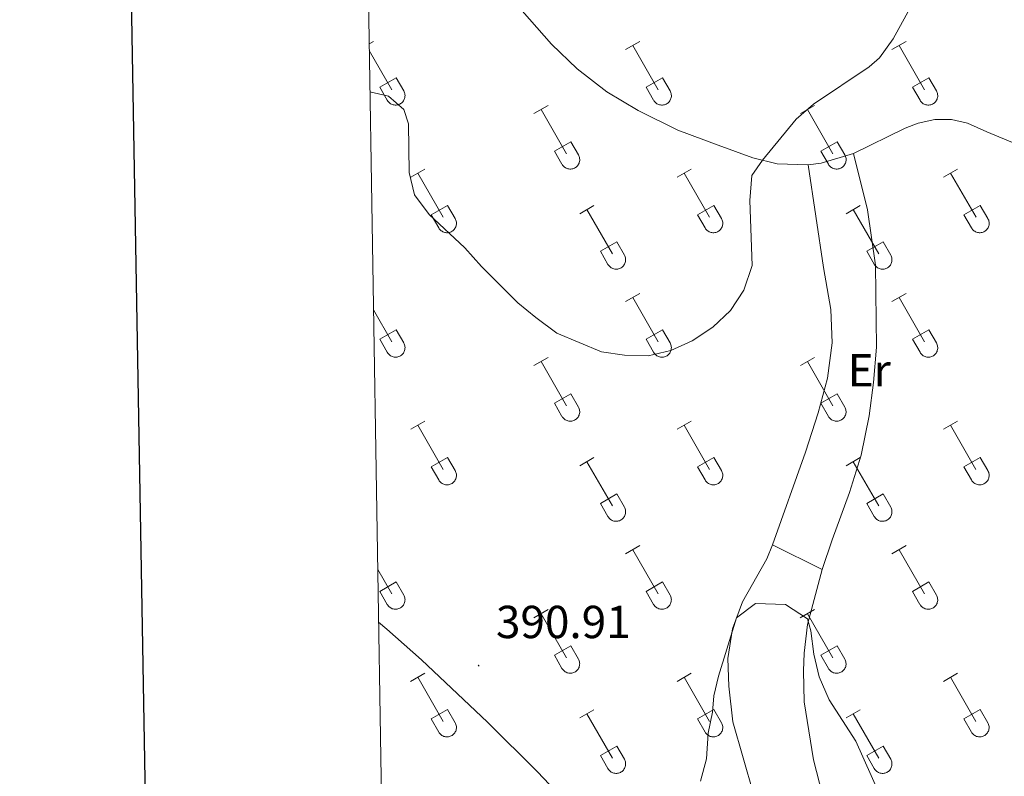
# Model space of a CAD drawing. Units: metres. Extents: x 614812 to 619316, y 4643381 to 4646424.
# Drawn here: x 615621 to 615834, y 4644591 to 4644755 of the extents above; entities that cross this region are included whole.
import ezdxf
from ezdxf.enums import TextEntityAlignment as Align

# ---------------------------------------------------------------- set-up
doc = ezdxf.new("R2010")
doc.units = ezdxf.units.M
doc.header["$MEASUREMENT"] = 0
for name, color, linetype, lineweight in [('Carátula', 7, 'Continuous', 5), ('Level 36', 19, 'Continuous', 40), ('Level 37', 92, 'Continuous', 0), ('Level 41', 39, 'Continuous', 0), ('Level 5', 36, 'Continuous', 0), ('Level 61', 19, 'Continuous', 0), ('Level 63', 7, 'Continuous', 0), ('Level 7', 1, 'Continuous', 0)]:
    doc.layers.add(name, color=color, linetype=linetype, lineweight=lineweight)
doc.styles.add('Arial', font='ARIAL.TTF', dxfattribs={"height": 0.2})

# ---------------------------------------------------------------- blocks, each defined once
blk = doc.blocks.new('5PATER')
at = {"layer": 'Carátula', "linetype": 'Continuous', "lineweight": 5}
h = blk.add_hatch(color=250, dxfattribs=at)
edge = h.paths.add_edge_path()
edge.add_ellipse((0, 0), major_axis=(-1.33, -1.34), ratio=0.999422, start_angle=0, end_angle=360)

msp = doc.modelspace()

# ---------------------------------------------------------------- linework, layer by layer
at = {"layer": 'Level 36', "color": 32, "linetype": 'Continuous', "lineweight": 0}
for points in [[(615696.88, 4644749.53), (615697.79, 4644750.05)], [(615752.37, 4644748.3), (615755.41, 4644750.05)], [(615753.89, 4644749.17), (615759.42, 4644739.6)], [(615809.99, 4644748.3), (615813.04, 4644750.05)], [(615811.52, 4644749.17), (615817.04, 4644739.6)], [(615696.9, 4644748.08), (615701.79, 4644739.6)], [(615699.17, 4644740.16), (615702.71, 4644742.2)], [(615702.71, 4644742.2), (615704.36, 4644739.35)], [(615756.8, 4644740.16), (615760.34, 4644742.2)], [(615760.34, 4644742.2), (615761.99, 4644739.35)], [(615814.42, 4644740.16), (615817.96, 4644742.2)], [(615817.96, 4644742.2), (615819.61, 4644739.35)], [(615699.17, 4644740.16), (615700.81, 4644737.33)], [(615700.81, 4644737.33), (615700.92, 4644737.15), (615701.05, 4644736.99), (615701.19, 4644736.83), (615701.35, 4644736.7), (615701.52, 4644736.58), (615701.7, 4644736.48), (615701.9, 4644736.4), (615702.1, 4644736.34), (615702.3, 4644736.3), (615702.51, 4644736.28), (615702.71, 4644736.28), (615702.92, 4644736.3), (615703.12, 4644736.35), (615703.32, 4644736.41), (615703.51, 4644736.49), (615703.69, 4644736.6), (615703.86, 4644736.72), (615704.02, 4644736.85), (615704.16, 4644737.01), (615704.29, 4644737.17), (615704.39, 4644737.35), (615704.48, 4644737.54), (615704.55, 4644737.73), (615704.6, 4644737.94), (615704.63, 4644738.14), (615704.64, 4644738.35), (615704.62, 4644738.56), (615704.59, 4644738.76), (615704.54, 4644738.96), (615704.46, 4644739.16), (615704.36, 4644739.34)], [(615756.8, 4644740.16), (615758.43, 4644737.33)], [(615758.44, 4644737.33), (615758.55, 4644737.15), (615758.67, 4644736.99), (615758.82, 4644736.83), (615758.98, 4644736.7), (615759.15, 4644736.58), (615759.33, 4644736.48), (615759.52, 4644736.4), (615759.72, 4644736.34), (615759.92, 4644736.3), (615760.13, 4644736.28), (615760.34, 4644736.28), (615760.54, 4644736.3), (615760.75, 4644736.35), (615760.95, 4644736.41), (615761.14, 4644736.49), (615761.32, 4644736.6), (615761.49, 4644736.72), (615761.64, 4644736.86), (615761.78, 4644737.01), (615761.91, 4644737.17), (615762.02, 4644737.35), (615762.11, 4644737.54), (615762.18, 4644737.73), (615762.23, 4644737.94), (615762.26, 4644738.14), (615762.26, 4644738.35), (615762.25, 4644738.56), (615762.22, 4644738.76), (615762.16, 4644738.96), (615762.08, 4644739.16), (615761.99, 4644739.34)], [(615814.42, 4644740.16), (615816.06, 4644737.33)], [(615816.06, 4644737.33), (615816.17, 4644737.15), (615816.3, 4644736.99), (615816.44, 4644736.84), (615816.6, 4644736.7), (615816.77, 4644736.58), (615816.95, 4644736.48), (615817.14, 4644736.4), (615817.34, 4644736.34), (615817.55, 4644736.3), (615817.76, 4644736.28), (615817.96, 4644736.28), (615818.17, 4644736.31), (615818.37, 4644736.35), (615818.57, 4644736.41), (615818.76, 4644736.5), (615818.94, 4644736.6), (615819.11, 4644736.72), (615819.27, 4644736.86), (615819.41, 4644737.01), (615819.54, 4644737.17), (615819.64, 4644737.35), (615819.73, 4644737.54), (615819.8, 4644737.74), (615819.85, 4644737.94), (615819.88, 4644738.14), (615819.89, 4644738.35), (615819.87, 4644738.56), (615819.84, 4644738.76), (615819.78, 4644738.97), (615819.71, 4644739.16), (615819.61, 4644739.34)], [(615732.54, 4644734.45), (615735.58, 4644736.21)], [(615790.17, 4644734.45), (615793.21, 4644736.21)], [(615734.06, 4644735.33), (615739.59, 4644725.76)], [(615791.69, 4644735.33), (615797.21, 4644725.76)], [(615736.97, 4644726.31), (615740.51, 4644728.35)], [(615740.51, 4644728.35), (615742.16, 4644725.5)], [(615794.6, 4644726.31), (615798.13, 4644728.35)], [(615798.13, 4644728.35), (615799.78, 4644725.5)], [(615736.97, 4644726.31), (615738.6, 4644723.48)], [(615738.61, 4644723.48), (615738.72, 4644723.31), (615738.85, 4644723.14), (615738.99, 4644722.99), (615739.15, 4644722.86), (615739.32, 4644722.74), (615739.5, 4644722.64), (615739.69, 4644722.56), (615739.89, 4644722.5), (615740.1, 4644722.45), (615740.3, 4644722.44), (615740.51, 4644722.44), (615740.72, 4644722.46), (615740.92, 4644722.5), (615741.12, 4644722.57), (615741.31, 4644722.65), (615741.49, 4644722.75), (615741.66, 4644722.87), (615741.82, 4644723.01), (615741.96, 4644723.16), (615742.08, 4644723.33), (615742.19, 4644723.51), (615742.28, 4644723.69), (615742.35, 4644723.89), (615742.4, 4644724.09), (615742.43, 4644724.3), (615742.44, 4644724.51), (615742.42, 4644724.71), (615742.39, 4644724.92), (615742.33, 4644725.12), (615742.26, 4644725.31), (615742.16, 4644725.5)], [(615794.6, 4644726.31), (615796.23, 4644723.48)], [(615796.23, 4644723.48), (615796.34, 4644723.31), (615796.47, 4644723.14), (615796.61, 4644722.99), (615796.77, 4644722.86), (615796.94, 4644722.74), (615797.13, 4644722.64), (615797.32, 4644722.56), (615797.52, 4644722.5), (615797.72, 4644722.46), (615797.93, 4644722.44), (615798.14, 4644722.44), (615798.34, 4644722.46), (615798.54, 4644722.5), (615798.74, 4644722.57), (615798.93, 4644722.65), (615799.11, 4644722.75), (615799.28, 4644722.87), (615799.44, 4644723.01), (615799.58, 4644723.16), (615799.71, 4644723.33), (615799.82, 4644723.51), (615799.9, 4644723.7), (615799.97, 4644723.89), (615800.02, 4644724.09), (615800.05, 4644724.3), (615800.06, 4644724.51), (615800.05, 4644724.71), (615800.01, 4644724.92), (615799.96, 4644725.12), (615799.88, 4644725.31), (615799.79, 4644725.5)], [(615705.87, 4644720.68), (615708.91, 4644722.43)], [(615707.39, 4644721.55), (615712.92, 4644711.99)], [(615763.49, 4644720.68), (615766.54, 4644722.43)], [(615765.02, 4644721.55), (615770.54, 4644711.99)], [(615821.12, 4644720.68), (615824.16, 4644722.44)], [(615822.64, 4644721.56), (615828.17, 4644711.99)], [(615710.3, 4644712.54), (615713.84, 4644714.58)], [(615713.84, 4644714.58), (615715.49, 4644711.73)], [(615742.47, 4644712.78), (615745.51, 4644714.54)], [(615743.99, 4644713.66), (615749.52, 4644704.09)], [(615767.92, 4644712.54), (615771.46, 4644714.58)], [(615771.46, 4644714.58), (615773.11, 4644711.73)], [(615800.1, 4644712.78), (615803.14, 4644714.54)], [(615801.62, 4644713.66), (615807.14, 4644704.09)], [(615825.55, 4644712.54), (615829.09, 4644714.58)], [(615829.09, 4644714.58), (615830.74, 4644711.73)], [(615710.3, 4644712.54), (615711.93, 4644709.71)], [(615711.94, 4644709.71), (615712.05, 4644709.53), (615712.17, 4644709.37), (615712.32, 4644709.22), (615712.48, 4644709.08), (615712.65, 4644708.97), (615712.83, 4644708.87), (615713.02, 4644708.79), (615713.22, 4644708.72), (615713.42, 4644708.68), (615713.63, 4644708.66), (615713.84, 4644708.67), (615714.04, 4644708.69), (615714.25, 4644708.73), (615714.45, 4644708.79), (615714.64, 4644708.88), (615714.82, 4644708.98), (615714.99, 4644709.1), (615715.14, 4644709.24), (615715.28, 4644709.39), (615715.41, 4644709.56), (615715.52, 4644709.73), (615715.61, 4644709.92), (615715.68, 4644710.12), (615715.73, 4644710.32), (615715.76, 4644710.53), (615715.76, 4644710.73), (615715.75, 4644710.94), (615715.72, 4644711.15), (615715.66, 4644711.35), (615715.58, 4644711.54), (615715.49, 4644711.73)], [(615767.92, 4644712.54), (615769.56, 4644709.71)], [(615769.56, 4644709.71), (615769.67, 4644709.53), (615769.8, 4644709.37), (615769.94, 4644709.22), (615770.1, 4644709.08), (615770.27, 4644708.97), (615770.45, 4644708.87), (615770.65, 4644708.79), (615770.84, 4644708.72), (615771.05, 4644708.68), (615771.26, 4644708.66), (615771.46, 4644708.67), (615771.67, 4644708.69), (615771.87, 4644708.73), (615772.07, 4644708.8), (615772.26, 4644708.88), (615772.44, 4644708.98), (615772.61, 4644709.1), (615772.77, 4644709.24), (615772.91, 4644709.39), (615773.04, 4644709.56), (615773.14, 4644709.74), (615773.23, 4644709.92), (615773.3, 4644710.12), (615773.35, 4644710.32), (615773.38, 4644710.53), (615773.39, 4644710.73), (615773.37, 4644710.94), (615773.34, 4644711.15), (615773.28, 4644711.35), (615773.21, 4644711.54), (615773.11, 4644711.73)], [(615825.55, 4644712.54), (615827.18, 4644709.71)], [(615827.18, 4644709.71), (615827.3, 4644709.53), (615827.42, 4644709.37), (615827.57, 4644709.22), (615827.72, 4644709.09), (615827.9, 4644708.97), (615828.08, 4644708.87), (615828.27, 4644708.79), (615828.47, 4644708.73), (615828.67, 4644708.68), (615828.88, 4644708.67), (615829.09, 4644708.67), (615829.29, 4644708.69), (615829.5, 4644708.73), (615829.7, 4644708.8), (615829.89, 4644708.88), (615830.07, 4644708.98), (615830.24, 4644709.1), (615830.39, 4644709.24), (615830.53, 4644709.39), (615830.66, 4644709.56), (615830.77, 4644709.74), (615830.86, 4644709.92), (615830.93, 4644710.12), (615830.98, 4644710.32), (615831, 4644710.53), (615831.01, 4644710.74), (615831, 4644710.94), (615830.96, 4644711.15), (615830.91, 4644711.35), (615830.83, 4644711.54), (615830.74, 4644711.73)], [(615746.9, 4644704.65), (615750.44, 4644706.69)], [(615750.44, 4644706.69), (615752.09, 4644703.83)], [(615804.53, 4644704.65), (615808.07, 4644706.69)], [(615808.07, 4644706.69), (615809.71, 4644703.83)], [(615746.9, 4644704.65), (615748.53, 4644701.81)], [(615804.53, 4644704.65), (615806.16, 4644701.82)], [(615748.54, 4644701.81), (615748.65, 4644701.64), (615748.78, 4644701.47), (615748.92, 4644701.32), (615749.08, 4644701.19), (615749.25, 4644701.07), (615749.43, 4644700.97), (615749.62, 4644700.89), (615749.82, 4644700.83), (615750.03, 4644700.79), (615750.23, 4644700.77), (615750.44, 4644700.77), (615750.65, 4644700.79), (615750.85, 4644700.83), (615751.05, 4644700.9), (615751.24, 4644700.98), (615751.42, 4644701.09), (615751.59, 4644701.21), (615751.75, 4644701.34), (615751.89, 4644701.49), (615752.01, 4644701.66), (615752.12, 4644701.84), (615752.21, 4644702.03), (615752.28, 4644702.22), (615752.33, 4644702.42), (615752.36, 4644702.63), (615752.37, 4644702.84), (615752.35, 4644703.05), (615752.32, 4644703.25), (615752.26, 4644703.45), (615752.19, 4644703.65), (615752.09, 4644703.83)], [(615806.16, 4644701.81), (615806.27, 4644701.64), (615806.4, 4644701.47), (615806.54, 4644701.32), (615806.7, 4644701.19), (615806.87, 4644701.07), (615807.06, 4644700.97), (615807.25, 4644700.89), (615807.45, 4644700.83), (615807.65, 4644700.79), (615807.86, 4644700.77), (615808.07, 4644700.77), (615808.27, 4644700.79), (615808.48, 4644700.83), (615808.67, 4644700.9), (615808.86, 4644700.98), (615809.04, 4644701.09), (615809.21, 4644701.21), (615809.37, 4644701.34), (615809.51, 4644701.5), (615809.64, 4644701.66), (615809.75, 4644701.84), (615809.84, 4644702.03), (615809.9, 4644702.22), (615809.95, 4644702.43), (615809.98, 4644702.63), (615809.99, 4644702.84), (615809.98, 4644703.05), (615809.94, 4644703.25), (615809.89, 4644703.45), (615809.81, 4644703.65), (615809.72, 4644703.83)], [(615697.76, 4644695.49), (615697.79, 4644695.5)], [(615752.37, 4644693.75), (615755.41, 4644695.51)], [(615753.89, 4644694.63), (615759.42, 4644685.05)], [(615809.99, 4644693.75), (615813.04, 4644695.51)], [(615811.52, 4644694.63), (615817.04, 4644685.06)], [(615697.82, 4644691.94), (615701.79, 4644685.05)], [(615699.17, 4644685.61), (615702.71, 4644687.65)], [(615702.71, 4644687.65), (615704.36, 4644684.8)], [(615756.8, 4644685.61), (615760.34, 4644687.65)], [(615760.34, 4644687.65), (615761.99, 4644684.8)], [(615814.42, 4644685.61), (615817.96, 4644687.65)], [(615817.96, 4644687.65), (615819.61, 4644684.8)], [(615699.17, 4644685.61), (615700.81, 4644682.78)], [(615756.8, 4644685.61), (615758.43, 4644682.78)], [(615814.42, 4644685.61), (615816.06, 4644682.78)], [(615700.81, 4644682.78), (615700.92, 4644682.6), (615701.05, 4644682.44), (615701.19, 4644682.29), (615701.35, 4644682.15), (615701.52, 4644682.03), (615701.7, 4644681.93), (615701.9, 4644681.85), (615702.09, 4644681.79), (615702.3, 4644681.75), (615702.5, 4644681.73), (615702.71, 4644681.73), (615702.92, 4644681.76), (615703.12, 4644681.8), (615703.32, 4644681.86), (615703.51, 4644681.95), (615703.69, 4644682.05), (615703.86, 4644682.17), (615704.02, 4644682.31), (615704.16, 4644682.46), (615704.28, 4644682.63), (615704.39, 4644682.8), (615704.48, 4644682.99), (615704.55, 4644683.19), (615704.6, 4644683.39), (615704.63, 4644683.6), (615704.64, 4644683.8), (615704.62, 4644684.01), (615704.59, 4644684.22), (615704.53, 4644684.42), (615704.46, 4644684.61), (615704.36, 4644684.79)], [(615758.43, 4644682.78), (615758.54, 4644682.6), (615758.67, 4644682.44), (615758.82, 4644682.29), (615758.97, 4644682.15), (615759.15, 4644682.03), (615759.33, 4644681.93), (615759.52, 4644681.85), (615759.72, 4644681.79), (615759.92, 4644681.75), (615760.13, 4644681.73), (615760.34, 4644681.73), (615760.54, 4644681.76), (615760.75, 4644681.8), (615760.94, 4644681.87), (615761.14, 4644681.95), (615761.32, 4644682.05), (615761.49, 4644682.17), (615761.64, 4644682.31), (615761.78, 4644682.46), (615761.91, 4644682.63), (615762.02, 4644682.81), (615762.11, 4644682.99), (615762.18, 4644683.19), (615762.22, 4644683.39), (615762.25, 4644683.6), (615762.26, 4644683.8), (615762.25, 4644684.01), (615762.21, 4644684.22), (615762.16, 4644684.42), (615762.08, 4644684.61), (615761.99, 4644684.8)], [(615816.06, 4644682.78), (615816.17, 4644682.6), (615816.3, 4644682.44), (615816.44, 4644682.29), (615816.6, 4644682.15), (615816.77, 4644682.04), (615816.95, 4644681.94), (615817.14, 4644681.85), (615817.34, 4644681.79), (615817.55, 4644681.75), (615817.75, 4644681.73), (615817.96, 4644681.73), (615818.17, 4644681.76), (615818.37, 4644681.8), (615818.57, 4644681.87), (615818.76, 4644681.95), (615818.94, 4644682.05), (615819.11, 4644682.17), (615819.27, 4644682.31), (615819.41, 4644682.46), (615819.53, 4644682.63), (615819.64, 4644682.81), (615819.73, 4644682.99), (615819.8, 4644683.19), (615819.85, 4644683.39), (615819.88, 4644683.6), (615819.89, 4644683.81), (615819.87, 4644684.01), (615819.84, 4644684.22), (615819.78, 4644684.42), (615819.71, 4644684.61), (615819.61, 4644684.8)], [(615732.54, 4644679.91), (615735.58, 4644681.66)], [(615734.06, 4644680.78), (615739.59, 4644671.21)], [(615790.17, 4644679.91), (615793.21, 4644681.66)], [(615791.69, 4644680.78), (615797.21, 4644671.21)], [(615736.97, 4644671.77), (615740.51, 4644673.81)], [(615740.51, 4644673.81), (615742.16, 4644670.95)], [(615794.6, 4644671.77), (615798.13, 4644673.81)], [(615798.13, 4644673.81), (615799.78, 4644670.95)], [(615736.97, 4644671.77), (615738.6, 4644668.93)], [(615738.61, 4644668.93), (615738.72, 4644668.76), (615738.84, 4644668.59), (615738.99, 4644668.44), (615739.15, 4644668.31), (615739.32, 4644668.19), (615739.5, 4644668.09), (615739.69, 4644668.01), (615739.89, 4644667.95), (615740.09, 4644667.91), (615740.3, 4644667.89), (615740.51, 4644667.89), (615740.72, 4644667.91), (615740.92, 4644667.96), (615741.12, 4644668.02), (615741.31, 4644668.1), (615741.49, 4644668.21), (615741.66, 4644668.33), (615741.81, 4644668.46), (615741.96, 4644668.62), (615742.08, 4644668.78), (615742.19, 4644668.96), (615742.28, 4644669.15), (615742.35, 4644669.34), (615742.4, 4644669.55), (615742.43, 4644669.75), (615742.43, 4644669.96), (615742.42, 4644670.17), (615742.38, 4644670.37), (615742.33, 4644670.57), (615742.26, 4644670.77), (615742.16, 4644670.95)], [(615794.6, 4644671.77), (615796.23, 4644668.93)], [(615796.23, 4644668.93), (615796.34, 4644668.76), (615796.47, 4644668.59), (615796.61, 4644668.44), (615796.77, 4644668.31), (615796.94, 4644668.19), (615797.12, 4644668.09), (615797.32, 4644668.01), (615797.52, 4644667.95), (615797.72, 4644667.91), (615797.93, 4644667.89), (615798.13, 4644667.89), (615798.34, 4644667.91), (615798.54, 4644667.96), (615798.74, 4644668.02), (615798.93, 4644668.11), (615799.11, 4644668.21), (615799.28, 4644668.33), (615799.44, 4644668.47), (615799.58, 4644668.62), (615799.7, 4644668.78), (615799.81, 4644668.96), (615799.9, 4644669.15), (615799.97, 4644669.35), (615800.02, 4644669.55), (615800.05, 4644669.75), (615800.06, 4644669.96), (615800.04, 4644670.17), (615800.01, 4644670.37), (615799.95, 4644670.57), (615799.88, 4644670.77), (615799.78, 4644670.95)], [(615705.87, 4644666.13), (615708.91, 4644667.89)], [(615707.39, 4644667.01), (615712.92, 4644657.44)], [(615763.49, 4644666.13), (615766.54, 4644667.89)], [(615765.02, 4644667.01), (615770.54, 4644657.44)], [(615821.12, 4644666.13), (615824.16, 4644667.89)], [(615822.64, 4644667.01), (615828.16, 4644657.44)], [(615710.3, 4644657.99), (615713.84, 4644660.03)], [(615713.84, 4644660.03), (615715.49, 4644657.18)], [(615742.47, 4644658.23), (615745.51, 4644659.99)], [(615767.92, 4644657.99), (615771.46, 4644660.03)], [(615771.46, 4644660.03), (615773.11, 4644657.18)], [(615800.1, 4644658.23), (615803.14, 4644659.99)], [(615825.54, 4644657.99), (615829.08, 4644660.03)], [(615829.08, 4644660.03), (615830.74, 4644657.18)], [(615710.3, 4644657.99), (615711.93, 4644655.16)], [(615743.99, 4644659.11), (615749.52, 4644649.54)], [(615767.92, 4644657.99), (615769.56, 4644655.16)], [(615801.62, 4644659.11), (615807.14, 4644649.54)], [(615825.54, 4644657.99), (615827.18, 4644655.16)], [(615711.93, 4644655.16), (615712.04, 4644654.99), (615712.17, 4644654.82), (615712.32, 4644654.67), (615712.47, 4644654.54), (615712.65, 4644654.42), (615712.83, 4644654.32), (615713.02, 4644654.24), (615713.22, 4644654.18), (615713.42, 4644654.14), (615713.63, 4644654.12), (615713.84, 4644654.12), (615714.04, 4644654.14), (615714.25, 4644654.18), (615714.44, 4644654.25), (615714.64, 4644654.33), (615714.82, 4644654.43), (615714.99, 4644654.55), (615715.14, 4644654.69), (615715.28, 4644654.84), (615715.41, 4644655.01), (615715.52, 4644655.19), (615715.61, 4644655.38), (615715.68, 4644655.57), (615715.72, 4644655.77), (615715.75, 4644655.98), (615715.76, 4644656.19), (615715.75, 4644656.39), (615715.71, 4644656.6), (615715.66, 4644656.8), (615715.58, 4644656.99), (615715.49, 4644657.18)], [(615769.56, 4644655.16), (615769.67, 4644654.99), (615769.8, 4644654.82), (615769.94, 4644654.67), (615770.1, 4644654.54), (615770.27, 4644654.42), (615770.45, 4644654.32), (615770.64, 4644654.24), (615770.84, 4644654.18), (615771.05, 4644654.14), (615771.25, 4644654.12), (615771.46, 4644654.12), (615771.67, 4644654.14), (615771.87, 4644654.19), (615772.07, 4644654.25), (615772.26, 4644654.33), (615772.44, 4644654.43), (615772.61, 4644654.56), (615772.77, 4644654.69), (615772.91, 4644654.85), (615773.03, 4644655.01), (615773.14, 4644655.19), (615773.23, 4644655.38), (615773.3, 4644655.57), (615773.35, 4644655.77), (615773.38, 4644655.98), (615773.39, 4644656.19), (615773.37, 4644656.4), (615773.34, 4644656.6), (615773.28, 4644656.8), (615773.21, 4644656.99), (615773.11, 4644657.18)], [(615827.18, 4644655.16), (615827.29, 4644654.99), (615827.42, 4644654.82), (615827.56, 4644654.67), (615827.72, 4644654.54), (615827.9, 4644654.42), (615828.08, 4644654.32), (615828.27, 4644654.24), (615828.47, 4644654.18), (615828.67, 4644654.14), (615828.88, 4644654.12), (615829.09, 4644654.12), (615829.29, 4644654.14), (615829.5, 4644654.19), (615829.69, 4644654.25), (615829.88, 4644654.33), (615830.06, 4644654.44), (615830.24, 4644654.56), (615830.39, 4644654.69), (615830.53, 4644654.85), (615830.66, 4644655.01), (615830.77, 4644655.19), (615830.86, 4644655.38), (615830.92, 4644655.57), (615830.97, 4644655.77), (615831, 4644655.98), (615831.01, 4644656.19), (615831, 4644656.4), (615830.96, 4644656.6), (615830.91, 4644656.8), (615830.83, 4644657), (615830.74, 4644657.18)], [(615746.9, 4644650.1), (615750.44, 4644652.14)], [(615750.44, 4644652.14), (615752.09, 4644649.28)], [(615804.53, 4644650.1), (615808.07, 4644652.14)], [(615808.07, 4644652.14), (615809.71, 4644649.28)], [(615746.9, 4644650.1), (615748.53, 4644647.27)], [(615748.54, 4644647.27), (615748.65, 4644647.09), (615748.78, 4644646.93), (615748.92, 4644646.77), (615749.08, 4644646.64), (615749.25, 4644646.52), (615749.43, 4644646.42), (615749.62, 4644646.34), (615749.82, 4644646.28), (615750.02, 4644646.24), (615750.23, 4644646.22), (615750.44, 4644646.22), (615750.65, 4644646.24), (615750.85, 4644646.29), (615751.05, 4644646.35), (615751.24, 4644646.43), (615751.42, 4644646.54), (615751.59, 4644646.66), (615751.74, 4644646.8), (615751.89, 4644646.95), (615752.01, 4644647.11), (615752.12, 4644647.29), (615752.21, 4644647.48), (615752.28, 4644647.67), (615752.33, 4644647.88), (615752.36, 4644648.08), (615752.36, 4644648.29), (615752.35, 4644648.5), (615752.32, 4644648.7), (615752.26, 4644648.9), (615752.18, 4644649.1), (615752.09, 4644649.28)], [(615804.53, 4644650.1), (615806.16, 4644647.27)], [(615806.16, 4644647.27), (615806.27, 4644647.09), (615806.4, 4644646.93), (615806.54, 4644646.78), (615806.7, 4644646.64), (615806.87, 4644646.52), (615807.06, 4644646.42), (615807.25, 4644646.34), (615807.44, 4644646.28), (615807.65, 4644646.24), (615807.86, 4644646.22), (615808.06, 4644646.22), (615808.27, 4644646.25), (615808.47, 4644646.29), (615808.67, 4644646.35), (615808.86, 4644646.44), (615809.04, 4644646.54), (615809.21, 4644646.66), (615809.37, 4644646.8), (615809.51, 4644646.95), (615809.64, 4644647.11), (615809.74, 4644647.29), (615809.83, 4644647.48), (615809.9, 4644647.68), (615809.95, 4644647.88), (615809.98, 4644648.08), (615809.99, 4644648.29), (615809.98, 4644648.5), (615809.94, 4644648.7), (615809.88, 4644648.91), (615809.81, 4644649.1), (615809.72, 4644649.28)], [(615752.36, 4644639.2), (615755.41, 4644640.96)], [(615809.99, 4644639.2), (615813.03, 4644640.96)], [(615753.89, 4644640.08), (615759.42, 4644630.51)], [(615811.51, 4644640.08), (615817.04, 4644630.51)], [(615698.73, 4644635.81), (615701.79, 4644630.51)], [(615699.17, 4644631.06), (615702.71, 4644633.1)], [(615702.71, 4644633.1), (615704.36, 4644630.25)], [(615756.8, 4644631.06), (615760.34, 4644633.1)], [(615760.34, 4644633.1), (615761.98, 4644630.25)], [(615814.42, 4644631.06), (615817.96, 4644633.1)], [(615817.96, 4644633.1), (615819.61, 4644630.25)], [(615699.17, 4644631.06), (615700.8, 4644628.23)], [(615700.81, 4644628.23), (615700.92, 4644628.05), (615701.05, 4644627.89), (615701.19, 4644627.74), (615701.35, 4644627.61), (615701.52, 4644627.49), (615701.7, 4644627.39), (615701.89, 4644627.31), (615702.09, 4644627.25), (615702.3, 4644627.21), (615702.5, 4644627.19), (615702.71, 4644627.19), (615702.92, 4644627.21), (615703.12, 4644627.25), (615703.32, 4644627.32), (615703.51, 4644627.4), (615703.69, 4644627.5), (615703.86, 4644627.62), (615704.02, 4644627.76), (615704.16, 4644627.91), (615704.28, 4644628.08), (615704.39, 4644628.26), (615704.48, 4644628.45), (615704.55, 4644628.64), (615704.6, 4644628.84), (615704.63, 4644629.05), (615704.64, 4644629.26), (615704.62, 4644629.46), (615704.59, 4644629.67), (615704.53, 4644629.87), (615704.46, 4644630.06), (615704.36, 4644630.25)], [(615756.8, 4644631.06), (615758.43, 4644628.23)], [(615758.43, 4644628.23), (615758.54, 4644628.05), (615758.67, 4644627.89), (615758.82, 4644627.74), (615758.97, 4644627.61), (615759.14, 4644627.49), (615759.33, 4644627.39), (615759.52, 4644627.31), (615759.72, 4644627.25), (615759.92, 4644627.21), (615760.13, 4644627.19), (615760.34, 4644627.19), (615760.54, 4644627.21), (615760.75, 4644627.25), (615760.94, 4644627.32), (615761.13, 4644627.4), (615761.32, 4644627.5), (615761.48, 4644627.63), (615761.64, 4644627.76), (615761.78, 4644627.91), (615761.91, 4644628.08), (615762.02, 4644628.26), (615762.1, 4644628.45), (615762.17, 4644628.64), (615762.22, 4644628.84), (615762.25, 4644629.05), (615762.26, 4644629.26), (615762.25, 4644629.47), (615762.21, 4644629.67), (615762.16, 4644629.87), (615762.08, 4644630.06), (615761.99, 4644630.25)], [(615814.42, 4644631.06), (615816.05, 4644628.23)], [(615816.06, 4644628.23), (615816.17, 4644628.06), (615816.3, 4644627.89), (615816.44, 4644627.74), (615816.6, 4644627.61), (615816.77, 4644627.49), (615816.95, 4644627.39), (615817.14, 4644627.31), (615817.34, 4644627.25), (615817.54, 4644627.21), (615817.75, 4644627.19), (615817.96, 4644627.19), (615818.17, 4644627.21), (615818.37, 4644627.25), (615818.57, 4644627.32), (615818.76, 4644627.4), (615818.94, 4644627.51), (615819.11, 4644627.63), (615819.26, 4644627.76), (615819.41, 4644627.91), (615819.53, 4644628.08), (615819.64, 4644628.26), (615819.73, 4644628.45), (615819.8, 4644628.64), (615819.85, 4644628.84), (615819.88, 4644629.05), (615819.88, 4644629.26), (615819.87, 4644629.47), (615819.84, 4644629.67), (615819.78, 4644629.87), (615819.7, 4644630.06), (615819.61, 4644630.25)], [(615732.54, 4644625.36), (615735.58, 4644627.11)], [(615734.06, 4644626.23), (615739.59, 4644616.66)], [(615790.16, 4644625.36), (615793.21, 4644627.11)], [(615791.68, 4644626.23), (615797.21, 4644616.66)], [(615736.97, 4644617.22), (615740.51, 4644619.26)], [(615740.51, 4644619.26), (615742.16, 4644616.41)], [(615794.6, 4644617.22), (615798.13, 4644619.26)], [(615798.13, 4644619.26), (615799.78, 4644616.41)], [(615736.97, 4644617.22), (615738.6, 4644614.39)], [(615794.6, 4644617.22), (615796.22, 4644614.39)], [(615738.6, 4644614.39), (615738.72, 4644614.21), (615738.84, 4644614.05), (615738.99, 4644613.9), (615739.14, 4644613.76), (615739.32, 4644613.64), (615739.5, 4644613.54), (615739.69, 4644613.46), (615739.89, 4644613.4), (615740.09, 4644613.36), (615740.3, 4644613.34), (615740.51, 4644613.34), (615740.71, 4644613.37), (615740.92, 4644613.41), (615741.12, 4644613.47), (615741.31, 4644613.56), (615741.49, 4644613.66), (615741.66, 4644613.78), (615741.81, 4644613.92), (615741.95, 4644614.07), (615742.08, 4644614.24), (615742.19, 4644614.41), (615742.28, 4644614.6), (615742.35, 4644614.8), (615742.4, 4644615), (615742.42, 4644615.21), (615742.43, 4644615.41), (615742.42, 4644615.62), (615742.38, 4644615.83), (615742.33, 4644616.03), (615742.25, 4644616.22), (615742.16, 4644616.41)], [(615796.23, 4644614.39), (615796.34, 4644614.21), (615796.47, 4644614.05), (615796.61, 4644613.9), (615796.77, 4644613.76), (615796.94, 4644613.65), (615797.12, 4644613.55), (615797.31, 4644613.46), (615797.51, 4644613.4), (615797.72, 4644613.36), (615797.92, 4644613.34), (615798.13, 4644613.34), (615798.34, 4644613.37), (615798.54, 4644613.41), (615798.74, 4644613.47), (615798.93, 4644613.56), (615799.11, 4644613.66), (615799.28, 4644613.78), (615799.44, 4644613.92), (615799.58, 4644614.07), (615799.7, 4644614.24), (615799.81, 4644614.41), (615799.9, 4644614.6), (615799.97, 4644614.8), (615800.02, 4644615), (615800.05, 4644615.21), (615800.06, 4644615.41), (615800.04, 4644615.62), (615800.01, 4644615.83), (615799.95, 4644616.03), (615799.88, 4644616.22), (615799.78, 4644616.41)], [(615705.86, 4644611.59), (615708.91, 4644613.34)], [(615763.49, 4644611.59), (615766.53, 4644613.34)], [(615821.11, 4644611.59), (615824.16, 4644613.34)], [(615707.39, 4644612.46), (615712.92, 4644602.89)], [(615765.01, 4644612.46), (615770.54, 4644602.89)], [(615822.64, 4644612.46), (615828.16, 4644602.89)], [(615710.3, 4644603.45), (615713.84, 4644605.49)], [(615713.84, 4644605.49), (615715.48, 4644602.64)], [(615742.47, 4644603.69), (615745.51, 4644605.45)], [(615743.99, 4644604.57), (615749.52, 4644594.99)], [(615767.92, 4644603.45), (615771.46, 4644605.49)], [(615771.46, 4644605.49), (615773.11, 4644602.64)], [(615800.1, 4644603.69), (615803.14, 4644605.45)], [(615801.62, 4644604.57), (615807.14, 4644594.99)], [(615825.54, 4644603.45), (615829.08, 4644605.49)], [(615829.08, 4644605.49), (615830.73, 4644602.64)], [(615710.3, 4644603.45), (615711.93, 4644600.61)], [(615711.93, 4644600.61), (615712.04, 4644600.44), (615712.17, 4644600.27), (615712.32, 4644600.13), (615712.47, 4644599.99), (615712.64, 4644599.87), (615712.83, 4644599.77), (615713.02, 4644599.69), (615713.22, 4644599.63), (615713.42, 4644599.59), (615713.63, 4644599.57), (615713.84, 4644599.57), (615714.04, 4644599.59), (615714.25, 4644599.64), (615714.44, 4644599.7), (615714.63, 4644599.79), (615714.82, 4644599.89), (615714.98, 4644600.01), (615715.14, 4644600.15), (615715.28, 4644600.3), (615715.41, 4644600.46), (615715.52, 4644600.64), (615715.6, 4644600.83), (615715.67, 4644601.03), (615715.72, 4644601.23), (615715.75, 4644601.43), (615715.76, 4644601.64), (615715.75, 4644601.85), (615715.71, 4644602.05), (615715.66, 4644602.25), (615715.58, 4644602.45), (615715.49, 4644602.63)], [(615767.92, 4644603.45), (615769.55, 4644600.62)], [(615769.56, 4644600.62), (615769.67, 4644600.44), (615769.8, 4644600.27), (615769.94, 4644600.13), (615770.1, 4644599.99), (615770.27, 4644599.87), (615770.45, 4644599.77), (615770.64, 4644599.69), (615770.84, 4644599.63), (615771.04, 4644599.59), (615771.25, 4644599.57), (615771.46, 4644599.57), (615771.67, 4644599.59), (615771.87, 4644599.64), (615772.07, 4644599.7), (615772.26, 4644599.79), (615772.44, 4644599.89), (615772.61, 4644600.01), (615772.76, 4644600.15), (615772.91, 4644600.3), (615773.03, 4644600.46), (615773.14, 4644600.64), (615773.23, 4644600.83), (615773.3, 4644601.03), (615773.35, 4644601.23), (615773.38, 4644601.43), (615773.38, 4644601.64), (615773.37, 4644601.85), (615773.34, 4644602.05), (615773.28, 4644602.25), (615773.2, 4644602.45), (615773.11, 4644602.63)], [(615825.54, 4644603.45), (615827.18, 4644600.62)], [(615827.18, 4644600.62), (615827.29, 4644600.44), (615827.42, 4644600.28), (615827.56, 4644600.13), (615827.72, 4644599.99), (615827.89, 4644599.87), (615828.08, 4644599.77), (615828.27, 4644599.69), (615828.47, 4644599.63), (615828.67, 4644599.59), (615828.88, 4644599.57), (615829.08, 4644599.57), (615829.29, 4644599.59), (615829.5, 4644599.64), (615829.69, 4644599.7), (615829.88, 4644599.79), (615830.06, 4644599.89), (615830.23, 4644600.01), (615830.39, 4644600.15), (615830.53, 4644600.3), (615830.66, 4644600.47), (615830.76, 4644600.64), (615830.85, 4644600.83), (615830.92, 4644601.03), (615830.97, 4644601.23), (615831, 4644601.43), (615831.01, 4644601.64), (615831, 4644601.85), (615830.96, 4644602.05), (615830.9, 4644602.25), (615830.83, 4644602.45), (615830.74, 4644602.63)], [(615746.9, 4644595.55), (615750.44, 4644597.59)], [(615746.9, 4644595.55), (615748.53, 4644592.72)], [(615750.44, 4644597.59), (615752.09, 4644594.74)], [(615804.52, 4644595.55), (615808.06, 4644597.59)], [(615804.52, 4644595.55), (615806.16, 4644592.72)], [(615808.06, 4644597.59), (615809.71, 4644594.74)], [(615748.54, 4644592.72), (615748.65, 4644592.54), (615748.77, 4644592.38), (615748.92, 4644592.23), (615749.08, 4644592.09), (615749.25, 4644591.97), (615749.43, 4644591.87), (615749.62, 4644591.79), (615749.82, 4644591.73), (615750.02, 4644591.69), (615750.23, 4644591.67), (615750.44, 4644591.67), (615750.64, 4644591.7), (615750.85, 4644591.74), (615751.05, 4644591.81), (615751.24, 4644591.89), (615751.42, 4644591.99), (615751.59, 4644592.11), (615751.74, 4644592.25), (615751.88, 4644592.4), (615752.01, 4644592.57), (615752.12, 4644592.74), (615752.21, 4644592.93), (615752.28, 4644593.13), (615752.33, 4644593.33), (615752.36, 4644593.54), (615752.36, 4644593.74), (615752.35, 4644593.95), (615752.31, 4644594.16), (615752.26, 4644594.36), (615752.18, 4644594.55), (615752.09, 4644594.74)], [(615806.16, 4644592.72), (615806.27, 4644592.54), (615806.4, 4644592.38), (615806.54, 4644592.23), (615806.7, 4644592.09), (615806.87, 4644591.98), (615807.05, 4644591.88), (615807.24, 4644591.79), (615807.44, 4644591.73), (615807.65, 4644591.69), (615807.86, 4644591.67), (615808.06, 4644591.67), (615808.27, 4644591.7), (615808.47, 4644591.74), (615808.67, 4644591.81), (615808.86, 4644591.89), (615809.04, 4644591.99), (615809.21, 4644592.11), (615809.37, 4644592.25), (615809.51, 4644592.4), (615809.64, 4644592.57), (615809.74, 4644592.75), (615809.83, 4644592.93), (615809.9, 4644593.13), (615809.95, 4644593.33), (615809.98, 4644593.54), (615809.99, 4644593.75), (615809.97, 4644593.95), (615809.94, 4644594.16), (615809.88, 4644594.36), (615809.81, 4644594.55), (615809.71, 4644594.74)]]:
    msp.add_lwpolyline(points, dxfattribs=at)
at = {"layer": 'Level 36', "color": 92, "linetype": 'Continuous', "lineweight": 0}
for points in [[(615791.88, 4644723.36, 394.54), (615785.18, 4644723.58, 394.72), (615779.92, 4644724.89, 395.19), (615772.42, 4644727.64, 395.34), (615763.65, 4644730.88, 395.54), (615755.06, 4644735.07, 395.6), (615748.27, 4644739.13, 395.81), (615741.86, 4644744.13, 396.08), (615736.32, 4644749.44, 396.08), (615730.01, 4644756.67, 396.11), (615723.41, 4644764.87, 396.2), (615708.35, 4644785.55, 396.65), (615699.91, 4644795.97, 396.94), (615696.04, 4644801.09, 396.96)], [(615836.94, 4644727.81, 394.6), (615830.52, 4644730.51, 395.01), (615826.3, 4644732.4, 394.92), (615822.89, 4644733.18, 394.86), (615819.23, 4644733.18, 394.75), (615815.67, 4644732.35, 394.75), (615812.86, 4644731.26, 394.81), (615801.67, 4644725.81, 394.48)], [(615801.67, 4644725.81, 394.48), (615794.7, 4644723.71, 394.54), (615791.88, 4644723.36, 394.54)], [(615801.67, 4644725.81, 394.48), (615804.66, 4644713.63, 394.06), (615806.4, 4644701.66, 393.67), (615806.63, 4644683.92, 392.87), (615805.98, 4644676.23, 392.57), (615805.02, 4644669.04, 391.95), (615803.32, 4644660.53, 391.8), (615800.83, 4644652.45, 391.5), (615797.04, 4644642.21, 391.29), (615794.88, 4644635.81, 390.88)], [(615784.11, 4644641.16, 390.59), (615791.29, 4644661.21, 391.45), (615794.01, 4644669.71, 392.17), (615796.06, 4644677.22, 392.2), (615797.04, 4644684.82, 392.82), (615796.77, 4644692.02, 392.88), (615795.14, 4644701.13, 393.51), (615791.88, 4644723.36, 394.54)], [(615782.25, 4644579.48, 388.66), (615775.53, 4644602.86, 389.25), (615774.72, 4644610.58, 389.61), (615774.48, 4644616.5, 389.85), (615775.48, 4644622.95, 389.85), (615777.64, 4644628.79, 390.23), (615782.94, 4644638.13, 390.59), (615784.11, 4644641.16, 390.59)], [(615784.11, 4644641.16, 390.59), (615794.88, 4644635.81, 390.88)], [(615794.88, 4644635.81, 390.88), (615791.73, 4644623.91, 389.95), (615790.97, 4644617.71, 389.74), (615790.83, 4644613.84, 389.74), (615790.99, 4644607.14, 389.33), (615793.04, 4644594.58, 388.82), (615799.02, 4644571.31, 387.81)], [(615698.91, 4644624.39, 390.44), (615700.68, 4644622.91, 390.5), (615708.23, 4644616.22, 390.41), (615722.46, 4644602.73, 390.56), (615733.29, 4644591.98, 390.14), (615743.83, 4644580.93, 389.04)]]:
    msp.add_polyline3d(points, dxfattribs=at)
at = {"layer": 'Level 5', "color": 36, "linetype": 'Continuous', "lineweight": 0}
for points in [[(615822.64, 4644773.26, 395), (615810.21, 4644750.61, 395), (615807.3, 4644746.5, 395), (615805.07, 4644744.52, 395), (615793, 4644736.46, 395), (615789.25, 4644733.2, 395), (615782, 4644724.37, 395), (615779.67, 4644721.06, 395), (615779.25, 4644715.66, 395), (615779.71, 4644701.56, 395), (615777.91, 4644696.2, 395), (615775.04, 4644691.8, 395), (615771.26, 4644688.21, 395), (615766.75, 4644685.3, 395), (615762.13, 4644683.17, 395), (615757.23, 4644682.04, 395), (615752.14, 4644682.19, 395), (615747.14, 4644682.89, 395), (615737.49, 4644686.96, 395), (615732.92, 4644690.33, 395), (615729.07, 4644693.52, 395), (615721.2, 4644701.37, 395), (615717.6, 4644705.42, 395), (615709.85, 4644712.59, 395), (615706.67, 4644716.85, 395), (615705.54, 4644721.71, 395), (615705.36, 4644732.19, 395), (615704.42, 4644735.33, 395), (615701.07, 4644738.21, 395), (615697.05, 4644739.15, 395)], [(615768.6, 4644590, 390), (615769.84, 4644594.85, 390), (615770.2, 4644600.35, 390), (615771.14, 4644604.91, 390), (615771.46, 4644608.45, 390), (615772.48, 4644612.72, 390), (615776.37, 4644625.35, 390), (615780.46, 4644628.4, 390), (615786.97, 4644628.21, 390), (615791.68, 4644625.09, 390), (615792.42, 4644622.49, 390), (615793.1, 4644617.45, 390), (615794.24, 4644612.58, 390), (615796.43, 4644607.61, 390), (615802.15, 4644598.67, 390), (615808.78, 4644583.82, 390)]]:
    msp.add_polyline3d(points, dxfattribs=at)
at = {"layer": 'Level 61', "color": 19, "linetype": 'Continuous', "lineweight": 0}
msp.add_lwpolyline([(615712.52, 4643788.77), (615674.87, 4646101.88), (619128.1, 4646159), (619166.92, 4643845.87), (615712.52, 4643788.77)], close=True, dxfattribs=at)
at = {"layer": 'Level 63', "linetype": 'Continuous', "lineweight": 30}
msp.add_lwpolyline([(615621.28, 4646151.05), (615663.16, 4643736.41), (619217.7, 4643798.17), (619175.85, 4646209.81), (615621.28, 4646151.05)], dxfattribs=at)

# ---------------------------------------------------------------- block references
at = {"layer": 'Level 7', "color": 19, "linetype": 'Continuous', "lineweight": 0, "xscale": 0.09999983015004542, "yscale": 0.09999983015004542}
msp.add_blockref('5PATER', (615720.56, 4644615.01, 390.92), dxfattribs=at)

# ---------------------------------------------------------------- texts
at = {"layer": 'Level 37', "color": 92, "linetype": 'Continuous', "lineweight": 0, "style": 'Arial'}
msp.add_text('Er', height=7, dxfattribs=at).set_placement((615805.07, 4644678.89, 392.6), align=Align.MIDDLE_CENTER)
at = {"layer": 'Level 41', "color": 19, "linetype": 'Continuous', "lineweight": 0, "style": 'Arial'}
msp.add_text('390.91', height=7, dxfattribs=at).set_placement((615724.31, 4644618.75, 390.92), align=Align.BOTTOM_LEFT)

doc.saveas('drawing.dxf')
